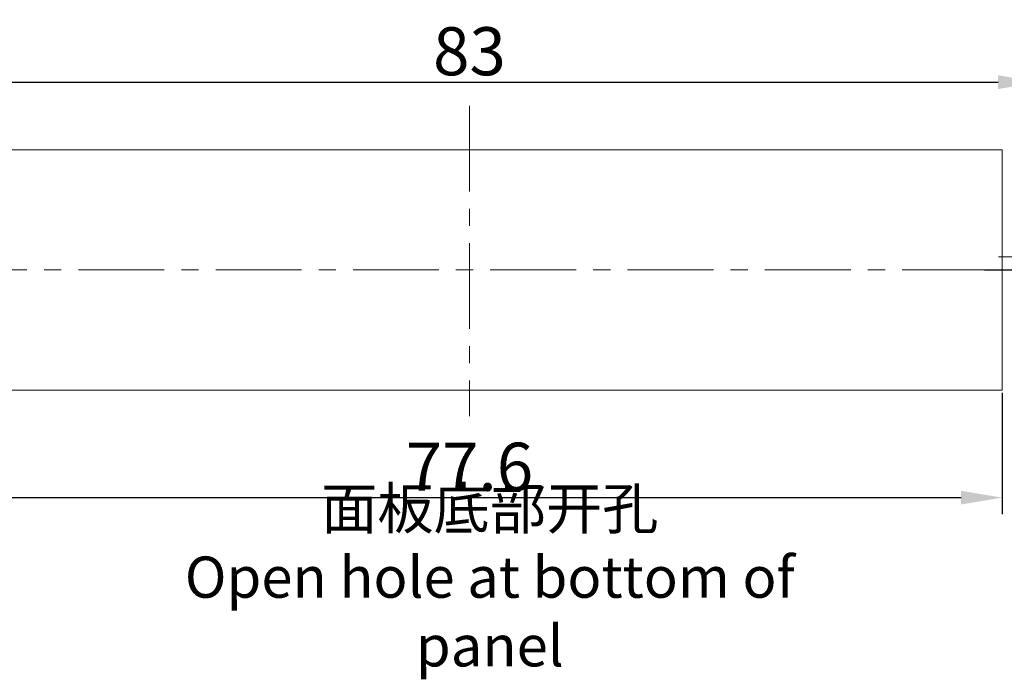
# Model space of a CAD drawing. Units: millimetres. Extents: x 11 to 673, y 29 to 395.
# Drawn here: x 415 to 486, y 237 to 285 of the extents above; entities that cross this region are included whole.
import ezdxf

# ---------------------------------------------------------------- set-up
doc = ezdxf.new("R2010")
doc.units = ezdxf.units.MM
doc.header["$LTSCALE"] = 5
doc.header["$MEASUREMENT"] = 0
doc.linetypes.add('CENTER', pattern=[2, 1.25, -0.25, 0.25, -0.25])
doc.layers.add('CEN', color=1, linetype='CENTER', lineweight=15)
doc.layers.add('DIM', color=3, linetype='Continuous', lineweight=15)
doc.styles.add('Romans字体', font='romans.shx', dxfattribs={"width": 0.75})
doc.styles.get("Standard").update_dxf_attribs({"font": '仿宋_GB2312.ttf', "width": 0.75})
doc.dimstyles.new('01', dxfattribs={"dimtxt": 3.5, "dimasz": 3, "dimexe": 1.2, "dimexo": 0.2, "dimgap": 0.5, "dimtad": 1, "dimdec": 1, "dimdsep": 46, "dimtxsty": 'Romans字体', "dimcen": 0, "dimclrd": 1, "dimclre": 6, "dimclrt": 4, "dimazin": 2, "dimtfac": 1, "dimtdec": 1, "dimtofl": 0, "dimtmove": 0, "dimatfit": 3, "dimfxl": 1, "dimtolj": 1, "dimtzin": 0, "dimarcsym": 0})

# ---------------------------------------------------------------- blocks, each defined once
blk = doc.blocks.new('*D11')
at = {"layer": 'Defpoints', "color": 0, "lineweight": 5}
for p in [(488.827, 280.623), (405.827, 266.957), (488.827, 266.957)]:
    blk.add_point(p, dxfattribs=at)
at = {"layer": 'DIM', "color": 6, "lineweight": -2}
for p, q in [((405.827, 267.157), (405.827, 281.823)), ((488.827, 267.157), (488.827, 281.823))]:
    blk.add_line(p, q, dxfattribs=at)
at = {"layer": 'DIM', "color": 1, "lineweight": -2}
blk.add_line((408.827, 280.623), (485.827, 280.623), dxfattribs=at)
at = {"layer": 'DIM', "color": 1, "lineweight": 5}
for points in [[(408.827, 281.123), (408.827, 280.123), (405.827, 280.623)], [(485.827, 281.123), (485.827, 280.123), (488.827, 280.623)]]:
    blk.add_solid(points, dxfattribs=at)
at = {"layer": 'DIM', "color": 4, "lineweight": 5, "insert": (447.327, 282.873), "char_height": 3.5, "attachment_point": 5, "style": 'Romans字体'}
blk.add_mtext('\\A1;83', dxfattribs=at)
blk = doc.blocks.new('*D13')
at = {"layer": 'Defpoints', "color": 0, "lineweight": 5}
for p in [(408.527, 258.207), (486.127, 258.207), (486.127, 250.379)]:
    blk.add_point(p, dxfattribs=at)
at = {"layer": 'DIM', "color": 6, "lineweight": -2}
for p, q in [((408.527, 258.007), (408.527, 249.179)), ((486.127, 258.007), (486.127, 249.179))]:
    blk.add_line(p, q, dxfattribs=at)
at = {"layer": 'DIM', "color": 1, "lineweight": -2}
blk.add_line((411.527, 250.379), (483.127, 250.379), dxfattribs=at)
at = {"layer": 'DIM', "color": 1, "lineweight": 5}
for points in [[(411.527, 250.879), (411.527, 249.879), (408.527, 250.379)], [(483.127, 250.879), (483.127, 249.879), (486.127, 250.379)]]:
    blk.add_solid(points, dxfattribs=at)
at = {"layer": 'DIM', "color": 4, "lineweight": 5, "insert": (447.327, 252.629), "char_height": 3.5, "attachment_point": 5, "style": 'Romans字体'}
blk.add_mtext('\\A1;77.6', dxfattribs=at)
blk = doc.blocks.new('*D14')
at = {"layer": 'Defpoints', "color": 0, "lineweight": 5}
for p in [(488.827, 267.907), (498.66, 267.907), (484.627, 266.957)]:
    blk.add_point(p, dxfattribs=at)
at = {"layer": 'DIM', "color": 1, "lineweight": -2}
for p, q in [((498.66, 270.907), (498.66, 282.907)), ((498.66, 263.957), (498.66, 260.957))]:
    blk.add_line(p, q, dxfattribs=at)
at = {"layer": 'DIM', "color": 6, "lineweight": -2}
for p, q in [((489.027, 267.907), (499.86, 267.907)), ((484.827, 266.957), (499.86, 266.957))]:
    blk.add_line(p, q, dxfattribs=at)
at = {"layer": 'DIM', "color": 1, "lineweight": 5}
for points in [[(498.16, 270.907), (499.16, 270.907), (498.66, 267.907)], [(498.16, 263.957), (499.16, 263.957), (498.66, 266.957)]]:
    blk.add_solid(points, dxfattribs=at)
at = {"layer": 'DIM', "color": 4, "lineweight": 5, "insert": (496.41, 278.407), "char_height": 3.5, "attachment_point": 5, "rotation": 90, "style": 'Romans字体'}
blk.add_mtext('\\A1;0.95', dxfattribs=at)

msp = doc.modelspace()

# ---------------------------------------------------------------- linework, layer by layer
at = {"layer": 'CEN', "lineweight": 15}
for p, q in [((447.327, 278.91), (447.327, 256.32)), ((408.847, 266.957), (486.037, 266.957))]:
    msp.add_line(p, q, dxfattribs=at)
at = {"layer": 'CEN', "lineweight": 5}
msp.add_line((492.113, 267.907), (485.362, 267.907), dxfattribs=at)
at = {"layer": 'DIM', "color": 0, "lineweight": 15}
for p, q in [((486.127, 275.707), (408.527, 275.707)), ((486.127, 258.207), (486.127, 275.707)), ((408.527, 258.207), (486.127, 258.207))]:
    msp.add_line(p, q, dxfattribs=at)

# ---------------------------------------------------------------- texts
at = {"layer": 'CEN', "lineweight": 15, "insert": (448.81, 244.203), "char_height": 3, "width": 51.70882, "attachment_point": 5}
msp.add_mtext('面板底部开孔\\POpen hole at bottom of panel', dxfattribs=at)

# ---------------------------------------------------------------- dimensions: what is measured, and where the dimension line sits
at = {"layer": 'DIM', "color": 3, "lineweight": 5}
for base, p1, p2, picture, middle in [((488.827, 280.623), (405.827, 266.957), (488.827, 266.957), '*D11', (447.327, 282.873)), ((486.127, 250.379), (408.527, 258.207), (486.127, 258.207), '*D13', (447.327, 252.629))]:
    dim = msp.add_linear_dim(base=base, p1=p1, p2=p2, dimstyle='01', dxfattribs=at)
    dim.commit()
    dim.dimension.update_dxf_attribs({"geometry": picture, "text_midpoint": middle})
dim = msp.add_linear_dim(base=(498.66, 267.907), p1=(484.627, 266.957), p2=(488.827, 267.907), angle=90, text='0.95', dimstyle='01', dxfattribs=at)
dim.commit()
dim.dimension.update_dxf_attribs({"geometry": '*D14', "text_midpoint": (496.41, 278.407)})

doc.saveas('drawing.dxf')
